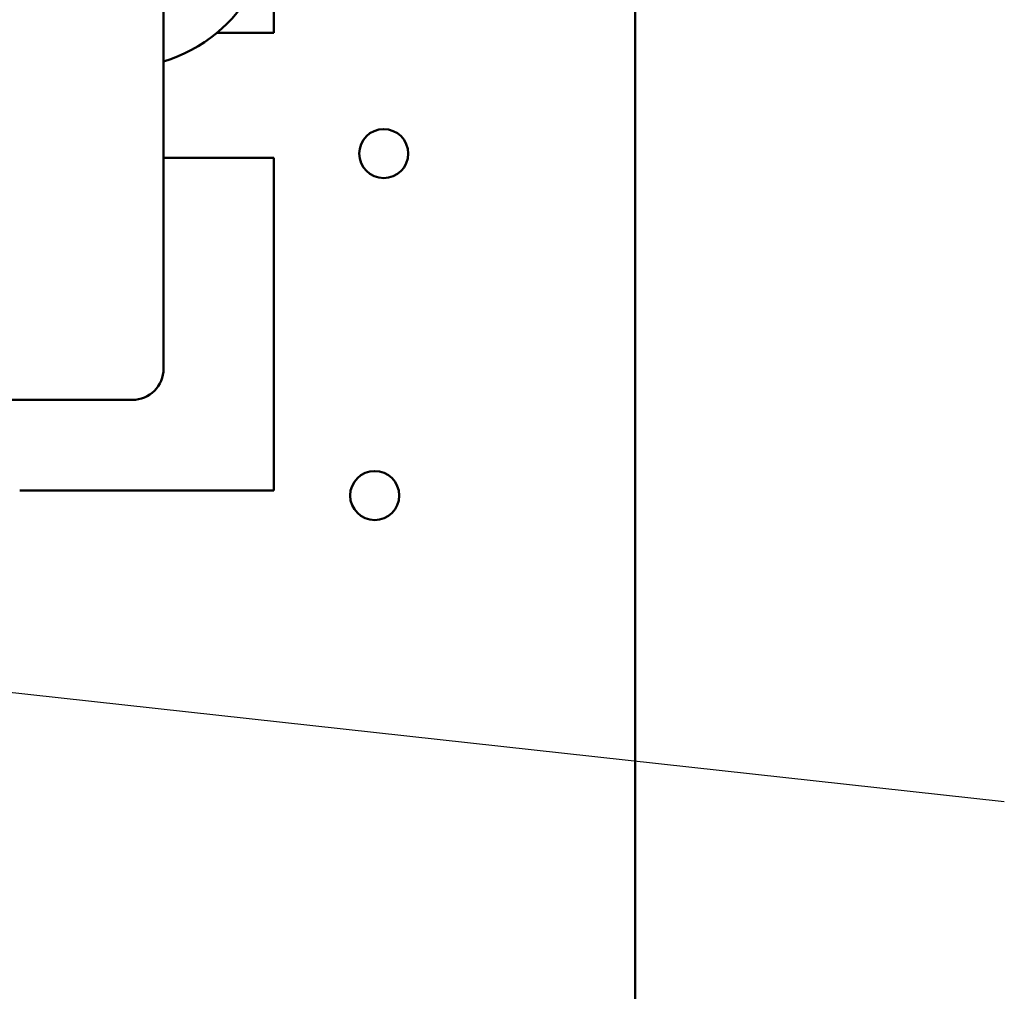
# Model space of a CAD drawing. Units: inches. Extents: x 2 to 86, y 1 to 67.
# Drawn here: x 17.5 to 20.1, y 31.6 to 34.2 of the extents above; entities that cross this region are included whole.
import ezdxf

# ---------------------------------------------------------------- set-up
doc = ezdxf.new("R2010")
doc.units = ezdxf.units.IN
doc.header["$LTSCALE"] = 4
doc.header["$MEASUREMENT"] = 0
doc.layers.add('Symbol (ANSI)', color=7, linetype='Continuous', lineweight=25)
doc.layers.add('Visible (ANSI)', color=7, linetype='Continuous', lineweight=50)
doc.styles.add('Note Text (ANSI)', font='tahoma.ttf')
doc.dimstyles.new('Default (ANSI)$7', dxfattribs={"dimscale": 4, "dimtxt": 0.12, "dimasz": 0.098425, "dimexe": 0.125, "dimexo": 0.0625, "dimgap": 0.031496, "dimtad": 0, "dimtih": 1, "dimtoh": 1, "dimrnd": 1e-08, "dimzin": 0, "dimdsep": 46, "dimtxsty": 'Note Text (ANSI)', "dimcen": 0.09, "dimdle": 0.393701, "dimclrd": 256, "dimclre": 256, "dimclrt": 256, "dimadec": 0, "dimazin": 1, "dimtfac": 1, "dimtofl": 0, "dimtmove": 0, "dimatfit": 3, "dimfxl": 1, "dimtolj": 1, "dimtzin": 4, "dimlwd": -1, "dimlwe": -1, "dimarcsym": 0})

msp = doc.modelspace()

# ---------------------------------------------------------------- linework, layer by layer
at = {"layer": 'Visible (ANSI)'}
for p, q in [((19.1346, 46.727), (19.1346, 28.3483)), ((17.879, 34.4581), (17.879, 33.2501)), ((18.1723, 34.2984), (18.1723, 34.1451)), ((18.021, 34.1451), (18.1723, 34.1451)), ((18.1723, 33.8117), (17.879, 33.8117)), ((18.1723, 33.8117), (18.1723, 32.9251)), ((17.7956, 33.1667), (17.1443, 33.1667)), ((17.4956, 32.9251), (18.1723, 32.9251))]:
    msp.add_line(p, q, dxfattribs=at)
for centre in [(18.4652, 33.8229), (18.4412, 32.9118)]:
    msp.add_circle(centre, 0.0653, dxfattribs=at)
for centre, radius, start, end in [((17.7558, 34.4665), 0.4167, 287.195, 13.678), ((17.7956, 33.2501), 0.0833, 270, 0)]:
    msp.add_arc(centre, radius, start, end, dxfattribs=at)

# ---------------------------------------------------------------- leaders
at = {"layer": 'Symbol (ANSI)', "annotation_type": 0, "has_hookline": 1, "hookline_direction": 1, "text_width": 0.2063}
msp.add_leader([(13.0428, 32.8751), (20.1183, 32.0969)], dimstyle='Default (ANSI)$7', override={"dimtad": 0}, dxfattribs=at)

doc.saveas('drawing.dxf')
